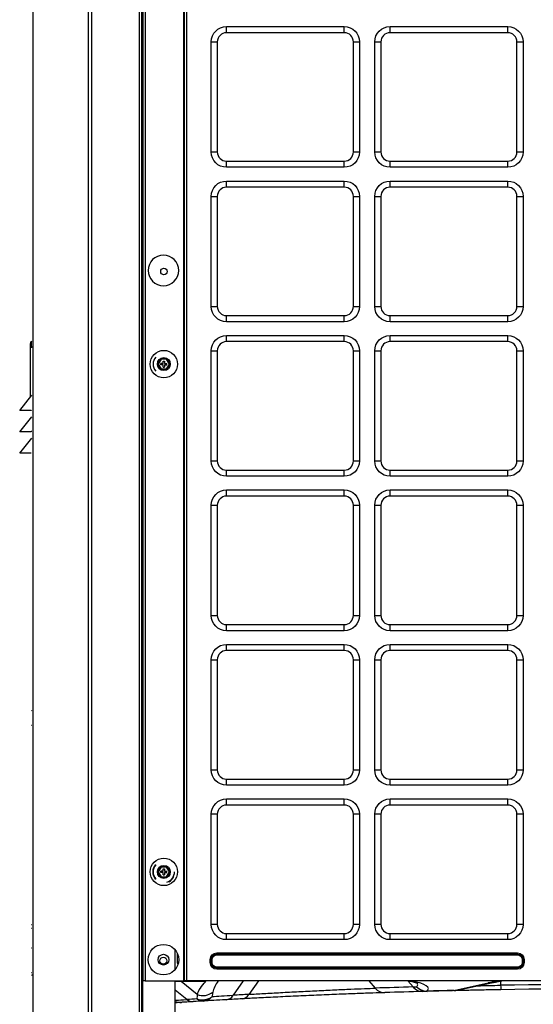
# Model space of a CAD drawing. Units: inches. Extents: x 0 to 8678, y 0 to 6189.
# Drawn here: x 3434 to 3770, y 2580 to 3224 of the extents above; entities that cross this region are included whole.
import ezdxf

# ---------------------------------------------------------------- set-up
doc = ezdxf.new("R2010")
doc.units = ezdxf.units.IN
doc.header["$MEASUREMENT"] = 0
doc.layers.add('LG-PRODUCT', color=3, linetype='Continuous')

msp = doc.modelspace()

# ---------------------------------------------------------------- linework, layer by layer
at = {"layer": 'LG-PRODUCT'}
for p, q in [((3511.86, 2508.72), (3511.86, 4171.42)), ((3513.36, 4171.42), (3513.36, 2508.72)), ((3514.36, 2595.72), (3514.36, 4171.41)), ((3515.66, 4171.41), (3515.66, 2595.72)), ((3540.86, 2595.72), (3540.86, 4171.41)), ((3541.36, 2595.72), (3541.36, 4171.41)), ((3542.66, 4171.41), (3542.66, 2595.72)), ((3513.86, 3939.72), (3513.86, 2919.72)), ((3568.86, 3219.72), (3645.86, 3219.72)), ((3568.86, 3215.72), (3568.86, 3219.72)), ((3645.86, 3215.72), (3645.86, 3219.72)), ((3675.86, 3219.72), (3752.86, 3219.72)), ((3675.86, 3215.72), (3675.86, 3219.72)), ((3752.86, 3215.72), (3752.86, 3219.72)), ((3645.86, 3215.72), (3568.86, 3215.72)), ((3752.86, 3215.72), (3675.86, 3215.72)), ((3558.86, 3137.72), (3558.86, 3209.72)), ((3558.86, 3209.72), (3562.86, 3209.72)), ((3562.86, 3209.72), (3562.86, 3137.72)), ((3651.86, 3137.72), (3651.86, 3209.72)), ((3651.86, 3209.72), (3655.86, 3209.72)), ((3655.86, 3209.72), (3655.86, 3137.72)), ((3665.86, 3137.72), (3665.86, 3209.72)), ((3665.86, 3209.72), (3669.86, 3209.72)), ((3669.86, 3209.72), (3669.86, 3137.72)), ((3758.86, 3137.72), (3758.86, 3209.72)), ((3758.86, 3209.72), (3762.86, 3209.72)), ((3762.86, 3209.72), (3762.86, 3137.72)), ((3558.86, 3137.72), (3562.86, 3137.72)), ((3651.86, 3137.72), (3655.86, 3137.72)), ((3665.86, 3137.72), (3669.86, 3137.72)), ((3758.86, 3137.72), (3762.86, 3137.72)), ((3568.86, 3127.72), (3568.86, 3131.72)), ((3568.86, 3131.72), (3645.86, 3131.72)), ((3645.86, 3127.72), (3645.86, 3131.72)), ((3675.86, 3127.72), (3675.86, 3131.72)), ((3675.86, 3131.72), (3752.86, 3131.72)), ((3752.86, 3127.72), (3752.86, 3131.72)), ((3645.86, 3127.72), (3568.86, 3127.72)), ((3752.86, 3127.72), (3675.86, 3127.72)), ((3568.86, 3118.72), (3645.86, 3118.72)), ((3568.86, 3114.72), (3568.86, 3118.72)), ((3645.86, 3114.72), (3645.86, 3118.72)), ((3675.86, 3118.72), (3752.86, 3118.72)), ((3675.86, 3114.72), (3675.86, 3118.72)), ((3752.86, 3114.72), (3752.86, 3118.72)), ((3645.86, 3114.72), (3568.86, 3114.72)), ((3752.86, 3114.72), (3675.86, 3114.72)), ((3558.86, 3036.72), (3558.86, 3108.72)), ((3558.86, 3108.72), (3562.86, 3108.72)), ((3562.86, 3108.72), (3562.86, 3036.72)), ((3651.86, 3036.72), (3651.86, 3108.72)), ((3651.86, 3108.72), (3655.86, 3108.72)), ((3655.86, 3108.72), (3655.86, 3036.72)), ((3665.86, 3036.72), (3665.86, 3108.72)), ((3665.86, 3108.72), (3669.86, 3108.72)), ((3669.86, 3108.72), (3669.86, 3036.72)), ((3758.86, 3036.72), (3758.86, 3108.72)), ((3758.86, 3108.72), (3762.86, 3108.72)), ((3762.86, 3108.72), (3762.86, 3036.72)), ((3558.86, 3036.72), (3562.86, 3036.72)), ((3651.86, 3036.72), (3655.86, 3036.72)), ((3665.86, 3036.72), (3669.86, 3036.72)), ((3758.86, 3036.72), (3762.86, 3036.72)), ((3568.86, 3026.72), (3568.86, 3030.72)), ((3568.86, 3030.72), (3645.86, 3030.72)), ((3645.86, 3026.72), (3568.86, 3026.72)), ((3645.86, 3026.72), (3645.86, 3030.72)), ((3675.86, 3026.72), (3675.86, 3030.72)), ((3675.86, 3030.72), (3752.86, 3030.72)), ((3752.86, 3026.72), (3675.86, 3026.72)), ((3752.86, 3026.72), (3752.86, 3030.72)), ((3441.27, 3013.8), (3441.56, 3014.04)), ((3568.86, 3017.72), (3645.86, 3017.72)), ((3568.86, 3013.72), (3568.86, 3017.72)), ((3645.86, 3013.72), (3568.86, 3013.72)), ((3645.86, 3013.72), (3645.86, 3017.72)), ((3675.86, 3017.72), (3752.86, 3017.72)), ((3675.86, 3013.72), (3675.86, 3017.72)), ((3752.86, 3013.72), (3675.86, 3013.72)), ((3752.86, 3013.72), (3752.86, 3017.72)), ((3440.56, 3009.97), (3440.56, 3012.27)), ((3440.56, 2977.54), (3440.56, 3009.97)), ((3441.27, 3009.97), (3440.56, 3009.97)), ((3441.56, 3010.21), (3441.27, 3009.97)), ((3558.86, 2935.72), (3558.86, 3007.72)), ((3558.86, 3007.72), (3562.86, 3007.72)), ((3562.86, 3007.72), (3562.86, 2935.72)), ((3651.86, 3007.72), (3655.86, 3007.72)), ((3651.86, 2935.72), (3651.86, 3007.72)), ((3655.86, 3007.72), (3655.86, 2935.72)), ((3665.86, 2935.72), (3665.86, 3007.72)), ((3665.86, 3007.72), (3669.86, 3007.72)), ((3669.86, 3007.72), (3669.86, 2935.72)), ((3758.86, 2935.72), (3758.86, 3007.72)), ((3758.86, 3007.72), (3762.86, 3007.72)), ((3762.86, 3007.72), (3762.86, 2935.72)), ((3523.61, 2999.02), (3525.73, 3002.7)), ((3526.02, 3002.2), (3524.19, 2999.02)), ((3525.73, 3002.7), (3529.98, 3002.7)), ((3525.73, 3002.7), (3526.02, 3002.2)), ((3529.7, 3002.2), (3526.02, 3002.2)), ((3527.36, 3001.02), (3528.36, 3001.02)), ((3527.36, 2999.52), (3527.36, 3001.02)), ((3528.36, 3001.02), (3528.36, 2999.52)), ((3529.7, 3002.2), (3529.98, 3002.7)), ((3531.53, 2999.02), (3529.7, 3002.2)), ((3529.98, 3002.7), (3532.11, 2999.02)), ((3525.73, 2995.34), (3523.61, 2999.02)), ((3523.61, 2999.02), (3524.19, 2999.02)), ((3524.19, 2999.02), (3526.02, 2995.84)), ((3525.73, 2995.34), (3526.02, 2995.84)), ((3529.98, 2995.34), (3525.73, 2995.34)), ((3527.36, 2999.52), (3525.86, 2999.52)), ((3525.86, 2998.52), (3525.86, 2999.52)), ((3527.36, 2998.52), (3525.86, 2998.52)), ((3526.02, 2995.84), (3529.7, 2995.84)), ((3527.36, 2997.02), (3527.36, 2998.52)), ((3527.36, 2997.02), (3528.36, 2997.02)), ((3528.36, 2999.52), (3529.86, 2999.52)), ((3528.36, 2998.52), (3529.86, 2998.52)), ((3528.36, 2998.52), (3528.36, 2997.02)), ((3529.7, 2995.84), (3531.53, 2999.02)), ((3529.7, 2995.84), (3529.98, 2995.34)), ((3529.86, 2998.52), (3529.86, 2999.52)), ((3532.11, 2999.02), (3529.98, 2995.34)), ((3531.53, 2999.02), (3532.11, 2999.02)), ((3433.56, 2968.79), (3441.45, 2978.65)), ((3440.99, 2968.79), (3433.56, 2968.79)), ((3441.06, 2968.88), (3440.99, 2968.79)), ((3440.99, 2968.79), (3441.06, 2968.79)), ((3441.06, 2968.79), (3441.06, 2968.88)), ((3433.56, 2954.79), (3441.45, 2964.65)), ((3440.99, 2954.79), (3433.56, 2954.79)), ((3433.56, 2940.79), (3441.45, 2950.65)), ((3441.06, 2954.88), (3440.99, 2954.79)), ((3440.99, 2954.79), (3441.06, 2954.79)), ((3441.06, 2954.79), (3441.06, 2954.88)), ((3441.56, 2954.88), (3441.06, 2954.88)), ((3440.99, 2940.79), (3433.56, 2940.79)), ((3441.06, 2940.88), (3440.99, 2940.79)), ((3440.99, 2940.79), (3441.06, 2940.79)), ((3441.06, 2940.79), (3441.06, 2940.88)), ((3558.86, 2935.72), (3562.86, 2935.72)), ((3651.86, 2935.72), (3655.86, 2935.72)), ((3665.86, 2935.72), (3669.86, 2935.72)), ((3758.86, 2935.72), (3762.86, 2935.72)), ((3568.86, 2925.72), (3568.86, 2929.72)), ((3568.86, 2929.72), (3645.86, 2929.72)), ((3645.86, 2925.72), (3645.86, 2929.72)), ((3675.86, 2925.72), (3675.86, 2929.72)), ((3675.86, 2929.72), (3752.86, 2929.72)), ((3752.86, 2925.72), (3752.86, 2929.72)), ((3645.86, 2925.72), (3568.86, 2925.72)), ((3752.86, 2925.72), (3675.86, 2925.72)), ((3513.36, 2919.72), (3513.86, 2919.72)), ((3513.86, 2919.73), (3513.86, 2888.72)), ((3514.36, 2919.72), (3513.86, 2919.72)), ((3568.86, 2916.72), (3645.86, 2916.72)), ((3568.86, 2912.72), (3568.86, 2916.72)), ((3645.86, 2912.72), (3645.86, 2916.72)), ((3675.86, 2916.72), (3752.86, 2916.72)), ((3675.86, 2912.72), (3675.86, 2916.72)), ((3752.86, 2912.72), (3752.86, 2916.72)), ((3645.86, 2912.72), (3568.86, 2912.72)), ((3752.86, 2912.72), (3675.86, 2912.72)), ((3558.86, 2834.72), (3558.86, 2906.72)), ((3558.86, 2906.72), (3562.86, 2906.72)), ((3562.86, 2906.72), (3562.86, 2834.72)), ((3651.86, 2834.72), (3651.86, 2906.72)), ((3651.86, 2906.72), (3655.86, 2906.72)), ((3655.86, 2906.72), (3655.86, 2834.72)), ((3665.86, 2834.72), (3665.86, 2906.72)), ((3665.86, 2906.72), (3669.86, 2906.72)), ((3669.86, 2906.72), (3669.86, 2834.72)), ((3758.86, 2834.72), (3758.86, 2906.72)), ((3758.86, 2906.72), (3762.86, 2906.72)), ((3762.86, 2906.72), (3762.86, 2834.72)), ((3513.36, 2888.72), (3513.86, 2888.72)), ((3513.86, 2888.72), (3513.86, 2512.74)), ((3513.86, 2888.72), (3514.36, 2888.72)), ((3558.86, 2834.72), (3562.86, 2834.72)), ((3651.86, 2834.72), (3655.86, 2834.72)), ((3665.86, 2834.72), (3669.86, 2834.72)), ((3758.86, 2834.72), (3762.86, 2834.72)), ((3568.86, 2824.72), (3568.86, 2828.72)), ((3568.86, 2828.72), (3645.86, 2828.72)), ((3645.86, 2824.72), (3645.86, 2828.72)), ((3675.86, 2824.72), (3675.86, 2828.72)), ((3675.86, 2828.72), (3752.86, 2828.72)), ((3752.86, 2824.72), (3752.86, 2828.72)), ((3645.86, 2824.72), (3568.86, 2824.72)), ((3752.86, 2824.72), (3675.86, 2824.72)), ((3568.86, 2815.72), (3645.86, 2815.72)), ((3568.86, 2811.72), (3568.86, 2815.72)), ((3645.86, 2811.72), (3645.86, 2815.72)), ((3675.86, 2815.72), (3752.86, 2815.72)), ((3675.86, 2811.72), (3675.86, 2815.72)), ((3752.86, 2811.72), (3752.86, 2815.72)), ((3645.86, 2811.72), (3568.86, 2811.72)), ((3752.86, 2811.72), (3675.86, 2811.72)), ((3558.86, 2733.72), (3558.86, 2805.72)), ((3558.86, 2805.72), (3562.86, 2805.72)), ((3562.86, 2805.72), (3562.86, 2733.72)), ((3651.86, 2733.72), (3651.86, 2805.72)), ((3651.86, 2805.72), (3655.86, 2805.72)), ((3655.86, 2805.72), (3655.86, 2733.72)), ((3665.86, 2733.72), (3665.86, 2805.72)), ((3665.86, 2805.72), (3669.86, 2805.72)), ((3669.86, 2805.72), (3669.86, 2733.72)), ((3758.86, 2733.72), (3758.86, 2805.72)), ((3758.86, 2805.72), (3762.86, 2805.72)), ((3762.86, 2805.72), (3762.86, 2733.72)), ((3441.36, 2772.32), (3441.56, 2772.52)), ((3441.56, 2762.72), (3441.36, 2762.72)), ((3558.86, 2733.72), (3562.86, 2733.72)), ((3651.86, 2733.72), (3655.86, 2733.72)), ((3665.86, 2733.72), (3669.86, 2733.72)), ((3758.86, 2733.72), (3762.86, 2733.72)), ((3568.86, 2723.72), (3568.86, 2727.72)), ((3568.86, 2727.72), (3645.86, 2727.72)), ((3645.86, 2723.72), (3568.86, 2723.72)), ((3645.86, 2723.72), (3645.86, 2727.72)), ((3675.86, 2723.72), (3675.86, 2727.72)), ((3675.86, 2727.72), (3752.86, 2727.72)), ((3752.86, 2723.72), (3675.86, 2723.72)), ((3752.86, 2723.72), (3752.86, 2727.72)), ((3568.86, 2714.72), (3645.86, 2714.72)), ((3568.86, 2710.72), (3568.86, 2714.72)), ((3645.86, 2710.72), (3568.86, 2710.72)), ((3645.86, 2710.72), (3645.86, 2714.72)), ((3675.86, 2714.72), (3752.86, 2714.72)), ((3675.86, 2710.72), (3675.86, 2714.72)), ((3752.86, 2710.72), (3675.86, 2710.72)), ((3752.86, 2710.72), (3752.86, 2714.72)), ((3558.86, 2632.72), (3558.86, 2704.72)), ((3562.86, 2704.72), (3558.86, 2704.72)), ((3562.86, 2704.72), (3562.86, 2632.72)), ((3651.86, 2632.72), (3651.86, 2704.72)), ((3655.86, 2704.72), (3651.86, 2704.72)), ((3655.86, 2704.72), (3655.86, 2632.72)), ((3665.86, 2632.72), (3665.86, 2704.72)), ((3669.86, 2704.72), (3665.86, 2704.72)), ((3669.86, 2704.72), (3669.86, 2632.72)), ((3758.86, 2632.72), (3758.86, 2704.72)), ((3762.86, 2704.72), (3758.86, 2704.72)), ((3762.86, 2704.72), (3762.86, 2632.72)), ((3523.61, 2667.02), (3525.73, 2670.7)), ((3525.73, 2663.34), (3523.61, 2667.02)), ((3523.61, 2667.02), (3524.19, 2667.02)), ((3526.02, 2670.2), (3524.19, 2667.02)), ((3524.19, 2667.02), (3526.02, 2663.84)), ((3525.73, 2670.7), (3529.98, 2670.7)), ((3525.73, 2670.7), (3526.02, 2670.2)), ((3527.36, 2667.52), (3525.86, 2667.52)), ((3525.86, 2666.52), (3525.86, 2667.52)), ((3527.36, 2666.52), (3525.86, 2666.52)), ((3529.7, 2670.2), (3526.02, 2670.2)), ((3527.36, 2669.02), (3528.36, 2669.02)), ((3527.36, 2667.52), (3527.36, 2669.02)), ((3527.36, 2665.02), (3527.36, 2666.52)), ((3528.36, 2669.02), (3528.36, 2667.52)), ((3528.36, 2667.52), (3529.86, 2667.52)), ((3528.36, 2666.52), (3528.36, 2665.02)), ((3528.36, 2666.52), (3529.86, 2666.52)), ((3529.7, 2670.2), (3529.98, 2670.7)), ((3531.53, 2667.02), (3529.7, 2670.2)), ((3529.7, 2663.84), (3531.53, 2667.02)), ((3529.86, 2666.52), (3529.86, 2667.52)), ((3529.98, 2670.7), (3532.11, 2667.02)), ((3532.11, 2667.02), (3529.98, 2663.34)), ((3531.53, 2667.02), (3532.11, 2667.02)), ((3525.73, 2663.34), (3526.02, 2663.84)), ((3529.98, 2663.34), (3525.73, 2663.34)), ((3526.02, 2663.84), (3529.7, 2663.84)), ((3527.36, 2665.02), (3528.36, 2665.02)), ((3529.7, 2663.84), (3529.98, 2663.34)), ((3441.56, 2632.32), (3441.36, 2632.32)), ((3441.36, 2630.32), (3441.56, 2630.32)), ((3562.86, 2632.72), (3558.86, 2632.72)), ((3568.86, 2622.72), (3568.86, 2626.72)), ((3568.86, 2626.72), (3645.86, 2626.72)), ((3645.86, 2622.72), (3645.86, 2626.72)), ((3655.86, 2632.72), (3651.86, 2632.72)), ((3669.86, 2632.72), (3665.86, 2632.72)), ((3675.86, 2622.72), (3675.86, 2626.72)), ((3675.86, 2626.72), (3752.86, 2626.72)), ((3752.86, 2622.72), (3752.86, 2626.72)), ((3762.86, 2632.72), (3758.86, 2632.72)), ((3645.86, 2622.72), (3568.86, 2622.72)), ((3752.86, 2622.72), (3675.86, 2622.72)), ((3441.36, 2617.32), (3441.56, 2617.32)), ((3535.36, 2603.3), (3535.36, 2615.94)), ((3536.63, 2613.93), (3536.63, 2607.32)), ((3562.53, 2613.28), (3562.53, 2614.05)), ((3562.53, 2614.05), (3759.19, 2614.05)), ((3759.19, 2613.28), (3759.19, 2614.05)), ((3536.63, 2607.32), (3537.34, 2607.32)), ((3558.96, 2609.72), (3558.2, 2609.72)), ((3558.2, 2607.72), (3558.2, 2609.72)), ((3558.96, 2607.72), (3558.2, 2607.72)), ((3558.96, 2607.72), (3558.96, 2609.72)), ((3558.96, 2609.72), (3559.53, 2609.72)), ((3559.53, 2607.72), (3558.96, 2607.72)), ((3559.53, 2607.72), (3559.53, 2609.72)), ((3562.53, 2613.28), (3759.19, 2613.28)), ((3562.53, 2613.28), (3562.53, 2612.72)), ((3562.53, 2612.72), (3759.19, 2612.72)), ((3759.19, 2613.28), (3759.19, 2612.72)), ((3762.19, 2609.72), (3762.19, 2607.72)), ((3762.76, 2609.72), (3762.19, 2609.72)), ((3762.76, 2607.72), (3762.19, 2607.72)), ((3762.76, 2609.72), (3762.76, 2607.72)), ((3762.76, 2609.72), (3763.52, 2609.72)), ((3762.76, 2607.72), (3763.52, 2607.72)), ((3763.52, 2609.72), (3763.52, 2607.72)), ((3441.36, 2601.22), (3441.56, 2601.17)), ((3759.19, 2604.72), (3562.53, 2604.72)), ((3562.53, 2604.15), (3562.53, 2604.72)), ((3759.19, 2604.15), (3562.53, 2604.15)), ((3562.53, 2604.15), (3562.53, 2603.39)), ((3759.19, 2603.39), (3562.53, 2603.39)), ((3759.19, 2604.15), (3759.19, 2604.72)), ((3759.19, 2604.15), (3759.19, 2603.39)), ((3515.66, 2595.72), (3514.36, 2595.72)), ((3515.66, 2595.72), (3540.86, 2595.72)), ((3535.36, 2525.89), (3535.36, 2595.72)), ((3539.22, 2595.42), (3535.36, 2595.42)), ((3549.68, 2586.82), (3539.22, 2595.42)), ((3555.4, 2595.42), (3539.22, 2595.42)), ((3541.36, 2595.72), (3540.86, 2595.72)), ((3542.66, 2595.72), (3541.36, 2595.72)), ((4100.06, 2595.72), (3542.66, 2595.72)), ((3555.4, 2595.42), (3555.17, 2595.72)), ((3579.79, 2595.72), (3573.19, 2586.37)), ((3589.73, 2595.72), (3583.53, 2586.94)), ((3661.99, 2595.72), (3666.07, 2591)), ((3687.54, 2595.72), (3690.97, 2591.76)), ((3719.79, 2589.59), (3742.18, 2594.49)), ((3748.17, 2595.57), (3748.17, 2592.9)), ((3542.95, 2583.54), (3535.36, 2589.78)), ((3703.48, 2589), (3703.48, 2589)), ((3717.65, 2589.5), (3740.04, 2594.4)), ((3766.29, 2590.24), (3766.29, 2590.24)), ((3536.66, 2581.62), (3535.36, 2581.62)), ((3537.63, 2581.62), (3536.66, 2581.62))]:
    msp.add_line(p, q, dxfattribs=at)
at = {"layer": 'LG-PRODUCT', "extrusion": (0, 0, -1)}
msp.add_circle((-3527.61, 3060.27), 10, dxfattribs=at)
at = {"layer": 'LG-PRODUCT'}
for centre, radius in [((3527.92, 3059.57), 2.1), ((3527.86, 2999.02), 9), ((3527.86, 2999.02), 4.25), ((3527.86, 2999.02), 4.25), ((3527.86, 2667.02), 9), ((3527.86, 2667.02), 4.25), ((3527.86, 2667.02), 4.25), ((3527.61, 2609.62), 10), ((3527.61, 2609.62), 3.5), ((3527.56, 2608.92), 2.3)]:
    msp.add_circle(centre, radius, dxfattribs=at)
at = {"layer": 'LG-PRODUCT', "extrusion": (0, 0, -1)}
for centre, radius, start, end in [((-3568.86, 3209.72), 10, 0, 90), ((-3645.86, 3209.72), 10, 90, 180), ((-3675.86, 3209.72), 10, 0, 90), ((-3752.86, 3209.72), 10, 90, 180), ((-3568.86, 3137.72), 10, 270, 0), ((-3645.86, 3137.72), 10, 180, 270), ((-3675.86, 3137.72), 10, 270, 0), ((-3752.86, 3137.72), 10, 180, 270), ((-3568.86, 3108.72), 10, 0, 90), ((-3645.86, 3108.72), 10, 90, 180), ((-3675.86, 3108.72), 10, 0, 90), ((-3752.86, 3108.72), 10, 90, 180), ((-3568.86, 3036.72), 10, 270, 0), ((-3645.86, 3036.72), 10, 180, 270), ((-3675.86, 3036.72), 10, 270, 0), ((-3752.86, 3036.72), 10, 180, 270), ((-3442.56, 3012.27), 2, 0, 50), ((-3568.86, 3007.72), 10, 0, 90), ((-3645.86, 3007.72), 10, 90, 180), ((-3675.86, 3007.72), 10, 0, 90), ((-3752.86, 3007.72), 10, 90, 180), ((-3568.86, 2935.72), 10, 270, 0), ((-3645.86, 2935.72), 10, 180, 270), ((-3675.86, 2935.72), 10, 270, 0), ((-3752.86, 2935.72), 10, 180, 270), ((-3568.86, 2906.72), 10, 0, 90), ((-3645.86, 2906.72), 10, 90, 180), ((-3675.86, 2906.72), 10, 0, 90), ((-3752.86, 2906.72), 10, 90, 180), ((-3568.86, 2834.72), 10, 270, 0), ((-3645.86, 2834.72), 10, 180, 270), ((-3675.86, 2834.72), 10, 270, 0), ((-3752.86, 2834.72), 10, 180, 270), ((-3568.86, 2805.72), 10, 0, 90), ((-3645.86, 2805.72), 10, 90, 180), ((-3675.86, 2805.72), 10, 0, 90), ((-3752.86, 2805.72), 10, 90, 180), ((-3568.86, 2733.72), 10, 270, 0), ((-3645.86, 2733.72), 10, 180, 270), ((-3675.86, 2733.72), 10, 270, 0), ((-3752.86, 2733.72), 10, 180, 270), ((-3568.86, 2704.72), 10, 0, 90), ((-3645.86, 2704.72), 10, 90, 180), ((-3675.86, 2704.72), 10, 0, 90), ((-3752.86, 2704.72), 10, 90, 180), ((-3568.86, 2632.72), 10, 270, 0), ((-3645.86, 2632.72), 10, 180, 270), ((-3675.86, 2632.72), 10, 270, 0), ((-3752.86, 2632.72), 10, 180, 270), ((-3562.53, 2609.72), 4.33, 0, 90), ((-3759.19, 2609.72), 4.33, 90, 180), ((-3562.53, 2607.72), 4.33, 270, 0), ((-3562.53, 2609.72), 3.57, 0, 90), ((-3562.53, 2607.72), 3.57, 270, 0), ((-3562.53, 2609.72), 3, 0, 90), ((-3562.53, 2607.72), 3, 270, 0), ((-3759.19, 2609.72), 3.57, 90, 180), ((-3759.19, 2609.72), 3, 90, 180), ((-3759.19, 2607.72), 3, 180, 270), ((-3759.19, 2607.72), 3.57, 180, 270), ((-3759.19, 2607.72), 4.33, 180, 270)]:
    msp.add_arc(centre, radius, start, end, dxfattribs=at)
at = {"layer": 'LG-PRODUCT'}
for centre, radius, start, end in [((3568.86, 3209.72), 6, 90, 180), ((3645.86, 3209.72), 6, 0, 90), ((3675.86, 3209.72), 6, 90, 180), ((3752.86, 3209.72), 6, 0, 90), ((3568.86, 3137.72), 6, 180, 270), ((3645.86, 3137.72), 6, 270, 0), ((3675.86, 3137.72), 6, 180, 270), ((3752.86, 3137.72), 6, 270, 0), ((3568.86, 3108.72), 6, 90, 180), ((3645.86, 3108.72), 6, 0, 90), ((3675.86, 3108.72), 6, 90, 180), ((3752.86, 3108.72), 6, 0, 90), ((3568.86, 3036.72), 6, 180, 270), ((3645.86, 3036.72), 6, 270, 0), ((3675.86, 3036.72), 6, 180, 270), ((3752.86, 3036.72), 6, 270, 0), ((3568.86, 3007.72), 6, 90, 180), ((3645.86, 3007.72), 6, 0, 90), ((3675.86, 3007.72), 6, 90, 180), ((3752.86, 3007.72), 6, 0, 90), ((3527.86, 2999.02), 7, 139.71934, 220.27491), ((3568.86, 2935.72), 6, 180, 270), ((3645.86, 2935.72), 6, 270, 0), ((3675.86, 2935.72), 6, 180, 270), ((3752.86, 2935.72), 6, 270, 0), ((3568.86, 2906.72), 6, 90, 180), ((3645.86, 2906.72), 6, 0, 90), ((3675.86, 2906.72), 6, 90, 180), ((3752.86, 2906.72), 6, 0, 90), ((3568.86, 2834.72), 6, 180, 270), ((3645.86, 2834.72), 6, 270, 0), ((3675.86, 2834.72), 6, 180, 270), ((3752.86, 2834.72), 6, 270, 0), ((3568.86, 2805.72), 6, 90, 180), ((3645.86, 2805.72), 6, 0, 90), ((3675.86, 2805.72), 6, 90, 180), ((3752.86, 2805.72), 6, 0, 90), ((3568.86, 2733.72), 6, 180, 270), ((3645.86, 2733.72), 6, 270, 0), ((3675.86, 2733.72), 6, 180, 270), ((3752.86, 2733.72), 6, 270, 0), ((3568.86, 2704.72), 6, 90, 180), ((3645.86, 2704.72), 6, 0, 90), ((3675.86, 2704.72), 6, 90, 180), ((3752.86, 2704.72), 6, 0, 90), ((3527.86, 2667.02), 7.27, 137.28382, 222.71063), ((3527.86, 2667.02), 7, 139.71934, 220.27491), ((3527.86, 2667.02), 7, 287.06051, 0), ((3527.86, 2667.02), 7.27, 297.72, 334.63677), ((3568.86, 2632.72), 6, 180, 270), ((3645.86, 2632.72), 6, 270, 0), ((3675.86, 2632.72), 6, 180, 270), ((3752.86, 2632.72), 6, 270, 0), ((3717.65, 2599.36), 10, 271.33781, 282.35341), ((3538.69, 2591.7), 10, 250.55185, 273.56252)]:
    msp.add_arc(centre, radius, start, end, dxfattribs=at)
for centre, major_axis, ratio, start_param, end_param in [((3442.56, 3008.35), (-1.21, 5.49), 0.171218, 0.089279, 1.234136), ((3536.09, 2587.82), (0, 8.8), 0.707107, 5.756182, 5.826975), ((3656.81, 2590.74), (44.09, 0), 0.171726, 6.057613, 7.000096), ((3784.46, 2588.42), (56.45, 0), 0.171726, 2.289578, 2.476626), ((3740.04, 2604.26), (-2.14, 9.77), 0.784263, 2.869272, 3.141307), ((3553.23, 2595.46), (-9.93, 1.15), 0.929935, 1.31369, 2.402262), ((3819.24, -2019.9), (4613.46, 0), 0.999998, 1.598603, 1.604002), ((3672.19, 2598.07), (-0.33, 9.99), 0.87387, 2.327305, 3.141593), ((3825.36, -2012.7), (4601.19, 142.33), 0.999983, 1.567679, 1.573078), ((3697.09, 2598.83), (-0.28, 10), 0.872654, 2.332019, 3.141593), ((3699.79, 2598.91), (5.99, -8.01), 0.962341, 4.887291, 5.622242), ((3699.79, 2598.91), (0.27, -10), 0.929281, 5.472541, 6.283185), ((3825.36, -2022.8), (-123.35, 4611.91), 0.99999, 6.279796, 6.283668), ((3699.79, 2598.91), (-0.27, 10), 0.158776, 2.971758, 3.141593), ((3825.39, -2013.97), (-116.5, 4603.12), 0.999878, 6.281232, 6.285104), ((3717.65, 2599.36), (-2.14, 9.77), 0.784263, 2.869272, 3.141598), ((3717.65, 2599.36), (-0.23, 10), 0.136652, 2.97233, 3.141593), ((3825.36, -2019.92), (0, 4613.47), 1, 6.268187, 6.299917), ((3748.17, 2599.97), (-0.17, 10), 0.016729, 2.356055, 3.141593), ((3825.36, -2012.85), (0, 4603.47), 1, 6.268187, 6.299917), ((3536.66, 2591.62), (0, -10), 0.908492, 6.140128, 6.283185), ((3536.66, 2591.62), (0, 10), 0.203551, 2.844957, 3.141593), ((3825.36, -2012.85), (0, 4603.47), 1, 0.062051, 0.062541), ((3816.13, -1926.74), (4557.61, 272.68), 0.989659, 1.570072, 1.571526), ((3546.5, 2592.18), (-0.6, 9.98), 0.753208, 2.570372, 3.141593), ((3823.79, -1986.62), (4582.15, 273.51), 0.997142, 1.570217, 1.57166), ((3671.45, 2524.34), (-120, 68.06), 0.31448, 0.132595, 0.192305), ((3553.13, 2592.58), (-9.99, -0.38), 0.922511, 1.171686, 2.226693), ((3553.13, 2592.58), (-0.59, 9.98), 0.752236, 2.571455, 3.141593), ((3553.13, 2592.58), (-0.59, 9.98), 0.889262, 3.141593, 3.87411), ((3568.19, 2593.44), (-0.56, 9.98), 0.676453, 3.141593, 3.888399), ((3824.59, -1998.71), (4589.53, 250.95), 0.998461, 1.569697, 1.571945), ((3830.5, -2022.54), (-252.25, 4609.19), 0.999716, 6.282039, 6.284283), ((3578.53, 2594.01), (-0.54, 9.99), 0.677764, 3.141593, 3.889918)]:
    msp.add_ellipse(centre, major_axis=major_axis, ratio=ratio, start_param=start_param, end_param=end_param, dxfattribs=at)
for points, knots in [([(3442.24, 4171.4), (3442.24, 4171.21), (3442.24, 4171.01), (3442.24, 3616.79), (3442.24, 3062.75), (3442.24, 2508.72)], [0, 0, 0, 0, 0.000352, 0.000352, 1, 1, 1, 1]), ([(3478.51, 2508.72), (3478.51, 3062.75), (3478.51, 3616.79), (3478.51, 4171.01), (3478.51, 4171.21), (3478.51, 4171.4)], [0, 0, 0, 0, 0.999648, 0.999648, 1, 1, 1, 1]), ([(3480.63, 4171.4), (3480.63, 4171.21), (3480.63, 4171.01), (3480.63, 3616.79), (3480.63, 3062.75), (3480.63, 2508.72)], [0, 0, 0, 0, 0.000349, 0.000349, 1, 1, 1, 1]), ([(3441.65, 2599.55), (3441.58, 2599.57), (3441.51, 2599.58), (3441.41, 2599.6), (3441.38, 2599.61), (3441.36, 2599.62), (3441.36, 2599.62), (3441.36, 2599.62)], [0, 0, 0, 0, 0.42549, 0.42549, 0.851469, 0.851469, 1, 1, 1, 1]), ([(3688.33, 2595.72), (3688.7, 2595.65), (3690.2, 2595.34), (3692.28, 2594.8), (3693.78, 2594.25), (3694.08, 2594.11), (3694.08, 2594.1)], [0, 0, 0, 0, 0.108397, 0.462028, 0.773752, 1, 1, 1, 1]), ([(3693.25, 2591.84), (3693.85, 2592.45), (3694.07, 2593.07), (3693.81, 2594.06), (3693.58, 2594.43), (3693.21, 2594.8)], [0, 0, 0, 0, 0.627453, 0.627453, 1, 1, 1, 1]), ([(3742.18, 2594.49), (3743, 2594.68), (3745.11, 2595.1), (3747.53, 2595.5), (3749.04, 2595.73)], [0, 0, 0, 0, 0.41508, 1, 1, 1, 1]), ([(3672.53, 2588.08), (3670.3, 2588.01), (3667.67, 2587.92), (3661.57, 2587.7), (3658.12, 2587.58), (3650.72, 2587.31), (3646.68, 2587.15), (3638.26, 2586.82), (3633.91, 2586.64), (3624.94, 2586.25), (3620.36, 2586.05), (3611.36, 2585.64), (3606.84, 2585.43), (3598.16, 2585.01), (3594.02, 2584.8), (3586.13, 2584.4), (3582.42, 2584.2), (3579.06, 2584.02)], [0, 0, 0, 0, 0.125, 0.125, 0.25, 0.25, 0.375, 0.375, 0.5, 0.5, 0.625, 0.625, 0.75, 0.75, 0.875, 0.875, 1, 1, 1, 1]), ([(3583.53, 2586.94), (3586.51, 2587.12), (3589.8, 2587.31), (3596.78, 2587.72), (3600.45, 2587.92), (3608.12, 2588.34), (3612.11, 2588.55), (3620.05, 2588.97), (3624.09, 2589.17), (3632.01, 2589.55), (3635.85, 2589.73), (3643.27, 2590.07), (3646.84, 2590.22), (3653.37, 2590.5), (3656.41, 2590.62), (3661.79, 2590.84), (3664.11, 2590.93), (3666.07, 2591)], [0, 0, 0, 0, 0.125, 0.125, 0.25, 0.25, 0.375, 0.375, 0.5, 0.5, 0.625, 0.625, 0.75, 0.75, 0.875, 0.875, 1, 1, 1, 1]), ([(3748.34, 2589.97), (3744.65, 2589.91), (3741.03, 2589.85), (3733.91, 2589.71), (3730.5, 2589.64), (3724.15, 2589.51), (3721.17, 2589.44), (3715.98, 2589.32), (3713.7, 2589.26), (3708.19, 2589.13), (3706.22, 2589.08), (3706.23, 2589.08)], [0, 0, 0, 0, 0.166838, 0.166838, 0.333677, 0.333677, 0.500515, 0.500515, 0.667354, 0.667354, 1, 1, 1, 1]), ([(3534.87, 2583.12), (3535.2, 2583.14), (3535.6, 2583.16), (3537.65, 2583.27), (3539.96, 2583.39), (3542.95, 2583.54)], [0, 0, 0, 0, 0.225278, 0.225278, 1, 1, 1, 1]), ([(3547.11, 2582.2), (3544.6, 2582.05), (3542.66, 2581.93), (3539.99, 2581.76), (3539.31, 2581.72), (3539.31, 2581.72)], [0, 0, 0, 0, 0.5, 0.5, 1, 1, 1, 1]), ([(3559.51, 2585.51), (3561.24, 2585.62), (3563.28, 2585.75), (3567.85, 2586.04), (3570.39, 2586.2), (3573.19, 2586.37)], [0, 0, 0, 0, 0.5, 0.5, 1, 1, 1, 1])]:
    msp.add_open_spline(points, degree=3, knots=knots, dxfattribs=at)
for points in [[(3549.68, 2586.82), (3550.52, 2589.58), (3552.45, 2592.48), (3555.4, 2595.42)], [(3563.47, 2595.71), (3561.55, 2593.22), (3560.33, 2590.78), (3559.86, 2588.39)], [(3559.86, 2588.39), (3559.67, 2587.45), (3559.56, 2586.49), (3559.51, 2585.51)], [(3690.97, 2591.76), (3691.84, 2591.79), (3692.6, 2591.82), (3693.25, 2591.84)], [(3700.06, 2588.91), (3699.29, 2588.89), (3698.39, 2588.87), (3697.37, 2588.84)], [(3733.16, 2592.56), (3737.83, 2592.68), (3742.98, 2592.8), (3748.17, 2592.9)], [(3552.08, 2582.5), (3548.08, 2582.26), (3544.02, 2582.01), (3539.89, 2581.76)], [(3568.11, 2583.42), (3563.21, 2583.15), (3558.18, 2582.86), (3553.02, 2582.55)], [(3568.75, 2583.46), (3562.59, 2583.12), (3557.54, 2582.82), (3553.72, 2582.6)], [(3585.21, 2584.35), (3579.08, 2584.03), (3573.37, 2583.72), (3568.11, 2583.42)]]:
    msp.add_open_spline(points, degree=3, dxfattribs=at)

doc.saveas('drawing.dxf')
